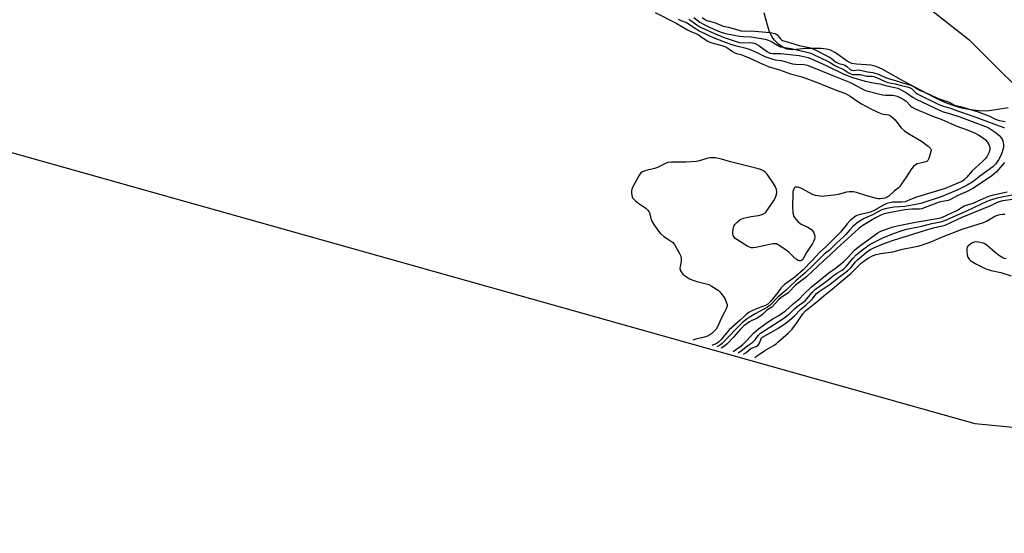
# Model space of a CAD drawing. Units: inches. Extents: x 1219765 to 1225765, y 501632 to 505458.
# Drawn here: x 1222375 to 1222825, y 504560 to 504795 of the extents above; entities that cross this region are included whole.
import ezdxf

# ---------------------------------------------------------------- set-up
doc = ezdxf.new("R2010")
doc.units = ezdxf.units.IN
doc.header["$MEASUREMENT"] = 0
for name, color, linetype in [('HYDRO-Stream Poly Centerlines', 142, 'Continuous'), ('HYDRO-Water Body', 4, 'Continuous'), ('NTRL-Trees', 3, 'Continuous'), ('Undefined', 1, 'Continuous')]:
    doc.layers.add(name, color=color, linetype=linetype)

msp = doc.modelspace()

# ---------------------------------------------------------------- linework, layer by layer
at = {"layer": 'HYDRO-Stream Poly Centerlines'}
msp.add_lwpolyline([(1222827.06, 504754.3), (1222819.48, 504753.05), (1222816.97, 504752.79), (1222813.84, 504752.92), (1222809.87, 504753.43), (1222805.91, 504754.21), (1222802.33, 504755.19), (1222798.18, 504756.79), (1222793.13, 504759.13), (1222779.14, 504766.52), (1222769.78, 504771.8), (1222766.63, 504773.18), (1222764.33, 504773.83), (1222757.69, 504774.27), (1222755.5, 504774.66), (1222753.51, 504775.66), (1222748.09, 504779.46), (1222745.78, 504780.69), (1222743.97, 504781.13), (1222741.48, 504781.4), (1222738.14, 504781.49), (1222734.59, 504781.38), (1222728.58, 504780.87), (1222727.05, 504780.92), (1222725.79, 504781.18), (1222724.21, 504781.96), (1222722.1, 504783.44), (1222720.18, 504785.2), (1222719.06, 504786.63), (1222717.81, 504789.51), (1222716.41, 504794.29), (1222715.5, 504797.82)], dxfattribs=at)
at = {"layer": 'HYDRO-Water Body'}
msp.add_polyline3d([(1222827.06, 504754.3, 0), (1222819.48, 504753.05, 0), (1222816.97, 504752.79, 0), (1222813.84, 504752.92, 0), (1222809.87, 504753.43, 0), (1222805.91, 504754.21, 0), (1222802.33, 504755.19, 0), (1222798.18, 504756.79, 0), (1222793.13, 504759.13, 0), (1222779.14, 504766.52, 0), (1222769.78, 504771.8, 0), (1222766.63, 504773.18, 0), (1222764.33, 504773.83, 0), (1222757.69, 504774.27, 0), (1222755.5, 504774.66, 0), (1222753.51, 504775.66, 0), (1222748.09, 504779.46, 0), (1222745.78, 504780.69, 0), (1222743.97, 504781.13, 0), (1222741.48, 504781.4, 0), (1222738.14, 504781.49, 0), (1222734.59, 504781.38, 0), (1222728.58, 504780.87, 0), (1222727.05, 504780.92, 0), (1222725.79, 504781.18, 0), (1222724.21, 504781.96, 0), (1222722.1, 504783.44, 0), (1222720.18, 504785.2, 0), (1222719.06, 504786.63, 0), (1222717.81, 504789.51, 0), (1222716.41, 504794.29, 0), (1222715.5, 504797.82, 0)], dxfattribs=at)
at = {"layer": 'NTRL-Trees'}
for points in [[(1221275.02, 505458.1), (1222028.87, 505458.02), (1222082.29, 505418.78), (1222155.77, 505366.93), (1222157.02, 505366.39), (1222167.75, 505361.16), (1222176.83, 505356.05), (1222181.89, 505352.8), (1222186.49, 505349.47), (1222190.68, 505346.06), (1222194.46, 505342.54), (1222197.87, 505338.88), (1222200.9, 505335.09), (1222273.66, 505241.66), (1222338.8, 505164.3), (1222422.27, 505058.44), (1222566.81, 504972.93), (1222713.39, 504860.96), (1222809.08, 504785.63), (1222843.69, 504751.03), (1222971.94, 504738.81), (1223114.45, 504691.99)], [(1223264.01, 504559.58), (1223077.81, 504575.94), (1223000.94, 504591.17), (1222812.03, 504609.75), (1222316.54, 504749.11), (1222040.93, 504879.17), (1221718.86, 505058.79)]]:
    msp.add_lwpolyline(points, dxfattribs=at)
at = {"layer": 'Undefined'}
for points, elevation in [([(1222665.63, 504797.95), (1222675.15, 504792.97), (1222680.39, 504789.96), (1222681.89, 504789.25), (1222684.14, 504788.36), (1222685.27, 504787.82), (1222686.57, 504787.01), (1222689.41, 504784.98), (1222690.34, 504784.43), (1222691.57, 504783.97), (1222696.17, 504782.75), (1222697.89, 504782.17), (1222698.91, 504781.63), (1222701.03, 504780), (1222702.03, 504779.41), (1222702.82, 504779.14), (1222704.73, 504778.71), (1222706.34, 504778.12), (1222708.98, 504777.01), (1222714.51, 504774.41), (1222717.35, 504773.27), (1222722.51, 504771.66), (1222727.48, 504769.89), (1222732.31, 504768.66), (1222733.69, 504768.24), (1222740.1, 504765.75), (1222748.47, 504762.34), (1222752.6, 504760.82), (1222754.85, 504759.6), (1222758.3, 504757.27), (1222760.05, 504756.19), (1222762.33, 504754.84), (1222763.88, 504754.02), (1222766.78, 504752.64), (1222768.9, 504751.74), (1222769.96, 504751.43), (1222772.28, 504751.06), (1222773.26, 504750.63), (1222774.38, 504749.76), (1222775.41, 504748.77), (1222778.05, 504745.33), (1222779.72, 504743.71), (1222781.13, 504742.75), (1222787.49, 504738.99), (1222790.51, 504736.69), (1222791.51, 504735.73), (1222791.79, 504735.05), (1222791.72, 504734.25), (1222790.79, 504731.12), (1222790.29, 504730.13), (1222789.91, 504729.79), (1222789.42, 504729.57), (1222786.24, 504728.89), (1222785.41, 504728.62), (1222784.68, 504728.19), (1222783.77, 504727.48), (1222782.83, 504726.43), (1222780.44, 504722.57), (1222778.35, 504719.47), (1222777.48, 504718.34), (1222776.85, 504717.75), (1222774.88, 504716.22), (1222772.48, 504713.92), (1222771.58, 504713.35), (1222770.66, 504712.99), (1222769.66, 504712.78), (1222768.53, 504712.69), (1222767.67, 504712.69), (1222766.81, 504712.8), (1222762.5, 504713.98), (1222757.67, 504715.54), (1222756.3, 504715.84), (1222755.45, 504715.91), (1222754.29, 504715.86), (1222753.15, 504715.7), (1222749.26, 504714.65), (1222747.52, 504714.34), (1222743.1, 504713.8), (1222742.22, 504713.78), (1222741.05, 504713.87), (1222739.02, 504714.18), (1222737.92, 504714.53), (1222732.48, 504717.45), (1222731.43, 504717.91), (1222730.69, 504718.05), (1222730.22, 504718.04), (1222729.78, 504717.93), (1222729.4, 504717.66), (1222728.97, 504717.05), (1222728.78, 504716.57), (1222728.62, 504715.79), (1222728.53, 504714.64), (1222728.48, 504709.31), (1222728.64, 504706.18), (1222728.91, 504704.83), (1222729.33, 504704.09), (1222730.05, 504703.16), (1222731.05, 504702.07), (1222731.71, 504701.5), (1222732.4, 504701.09), (1222735.77, 504699.47), (1222737.25, 504698.51), (1222737.78, 504697.88), (1222738.16, 504697.16), (1222738.55, 504696.13), (1222738.69, 504695.34), (1222738.52, 504694.22), (1222738.09, 504693.12), (1222737.51, 504692.14), (1222734.77, 504688.1), (1222733.46, 504685.44), (1222733.14, 504684.98), (1222732.75, 504684.61), (1222732.3, 504684.35), (1222731.86, 504684.25), (1222731.46, 504684.27), (1222731.01, 504684.42), (1222730.28, 504684.88), (1222728.68, 504686.24), (1222726.87, 504688.13), (1222726.21, 504688.7), (1222722.57, 504691.2), (1222721.06, 504692.02), (1222720.28, 504692.13), (1222719.47, 504692.06), (1222711.65, 504690.38), (1222710.48, 504690.21), (1222709.63, 504690.24), (1222708.83, 504690.51), (1222708.06, 504690.91), (1222702.96, 504694.02), (1222702.26, 504694.55), (1222701.86, 504694.96), (1222701.29, 504695.93), (1222701.17, 504696.47), (1222701.16, 504697.33), (1222701.32, 504698.8), (1222701.56, 504699.95), (1222701.76, 504700.48), (1222702.05, 504700.94), (1222703.22, 504702.18), (1222704.55, 504703.16), (1222706.09, 504703.85), (1222709.51, 504704.6), (1222712.93, 504705.01), (1222714.5, 504705.54), (1222715.72, 504706.14), (1222716.34, 504706.7), (1222717.05, 504707.65), (1222719.88, 504711.91), (1222720.61, 504713.21), (1222721.04, 504714.6), (1222721.21, 504715.74), (1222721.08, 504716.85), (1222720.61, 504718.19), (1222719.76, 504719.68), (1222716.85, 504723.88), (1222715.95, 504724.87), (1222714.89, 504725.62), (1222713.86, 504726.06), (1222712.2, 504726.54), (1222700.14, 504729.52), (1222695.91, 504730.76), (1222693.14, 504731.37), (1222691.74, 504731.49), (1222690.61, 504731.36), (1222689.21, 504731.08), (1222685.84, 504730.02), (1222684.4, 504729.73), (1222679.65, 504729.46), (1222673.13, 504729.42), (1222671.42, 504729.27), (1222670.28, 504728.86), (1222666.72, 504727.01), (1222665.34, 504726.57), (1222660.83, 504725.41), (1222659.78, 504724.98), (1222659.11, 504724.53), (1222658.57, 504723.88), (1222658.12, 504723.12), (1222655.47, 504718.14), (1222654.98, 504717.08), (1222654.78, 504716.26), (1222654.76, 504715.42), (1222654.87, 504714.31), (1222655.08, 504713.52), (1222655.32, 504713.05), (1222655.66, 504712.64), (1222656.68, 504711.7), (1222658.18, 504710.52), (1222661.29, 504708.37), (1222662.27, 504707.53), (1222662.74, 504706.93), (1222663.08, 504706.23), (1222663.62, 504703.66), (1222664.17, 504702.2), (1222664.94, 504700.96), (1222667.14, 504697.84), (1222668.11, 504696.76), (1222669.64, 504695.46), (1222670.78, 504694.59), (1222673.48, 504692.77), (1222674.39, 504691.69), (1222676.6, 504687.98), (1222677.31, 504686.44), (1222677.47, 504685.31), (1222677.46, 504684.15), (1222676.98, 504681.61), (1222676.94, 504680.79), (1222677.26, 504679.76), (1222677.81, 504678.79), (1222678.34, 504678.14), (1222678.98, 504677.58), (1222680.38, 504676.58), (1222681.38, 504676), (1222683.25, 504675.23), (1222684.63, 504674.77), (1222689, 504673.74), (1222690.13, 504673.39), (1222691.17, 504672.87), (1222693.67, 504671.34), (1222694.38, 504670.83), (1222695.02, 504670.23), (1222696.92, 504667.91), (1222697.67, 504666.66), (1222698.28, 504665.07), (1222698.49, 504664.27), (1222698.53, 504663.74), (1222698.44, 504663.19), (1222698.15, 504662.38), (1222697.39, 504660.78), (1222695.91, 504658.17), (1222694.12, 504654.01), (1222693.54, 504653.06), (1222692.82, 504652.18), (1222691.58, 504651), (1222690.63, 504650.37), (1222689.62, 504649.85), (1222688.14, 504649.36), (1222684.2, 504648.41), (1222682.78, 504647.93)], 176), ([(1222676.15, 504794.9), (1222677.31, 504794.32), (1222679.97, 504793.28), (1222683.92, 504790.7), (1222685.76, 504789.6), (1222689.89, 504787.5), (1222692.17, 504786.44), (1222696.88, 504784.61), (1222700.52, 504783.33), (1222702.23, 504782.82), (1222706.65, 504781.72), (1222708.58, 504781.1), (1222711.58, 504779.93), (1222715.79, 504777.84), (1222719.41, 504776.58), (1222720.54, 504776.3), (1222723.45, 504775.92), (1222727.32, 504774.71), (1222728.43, 504774.46), (1222729.87, 504774.3), (1222733.42, 504774.15), (1222734.53, 504773.96), (1222735.64, 504773.64), (1222746.81, 504769.02), (1222754.56, 504766.06), (1222756.01, 504765.33), (1222760, 504763.09), (1222761.81, 504762.3), (1222769.62, 504760.27), (1222771.04, 504760.11), (1222774.27, 504760.1), (1222775.14, 504759.93), (1222776.27, 504759.56), (1222778.2, 504758.75), (1222779.54, 504757.98), (1222780.36, 504757.3), (1222782.51, 504755.06), (1222783.22, 504754.55), (1222784.24, 504753.97), (1222786.35, 504753.02), (1222792.21, 504750.58), (1222796.69, 504748.97), (1222803.61, 504745.91), (1222808.32, 504744.22), (1222811.62, 504742.79), (1222813.68, 504741.81), (1222815.41, 504740.76), (1222816.5, 504739.84), (1222817.63, 504738.55), (1222818.08, 504737.82), (1222818.42, 504737), (1222818.63, 504736.14), (1222818.67, 504735.32), (1222818.38, 504733.99), (1222817.28, 504731.9), (1222816.58, 504730.97), (1222815.41, 504729.78), (1222810.66, 504725.54), (1222808.04, 504722.35), (1222806.95, 504721.38), (1222805.81, 504720.65), (1222804.01, 504719.8), (1222798.24, 504717.42), (1222785.14, 504713.36), (1222783.23, 504712.7), (1222779.89, 504711.34), (1222778.35, 504711.11), (1222775.5, 504711.13), (1222774.12, 504711.05), (1222773.01, 504710.85), (1222771.61, 504710.44), (1222769.73, 504709.67), (1222765.74, 504707.33), (1222764.46, 504706.67), (1222762.89, 504706.17), (1222759.48, 504705.48), (1222758.35, 504705.18), (1222757.58, 504704.82), (1222756.39, 504704.02), (1222754.82, 504702.75), (1222753.4, 504701.28), (1222750.32, 504697.44), (1222748.63, 504695.51), (1222743.49, 504690.48), (1222740.93, 504688.22), (1222737.34, 504684.29), (1222733.32, 504680.21), (1222729.49, 504676.81), (1222724.84, 504673.41), (1222723.81, 504672.52), (1222723.15, 504671.78), (1222721.77, 504669.78), (1222718.43, 504665.67), (1222717.66, 504664.83), (1222717.09, 504664.38), (1222716.1, 504663.86), (1222712.78, 504662.65), (1222709.85, 504661.36), (1222708.8, 504660.82), (1222707.56, 504660.02), (1222706.71, 504659.31), (1222704.46, 504657.14), (1222699.53, 504652.64), (1222695.59, 504648.1), (1222694.59, 504647.06), (1222693.99, 504646.6), (1222693.36, 504646.25), (1222691.53, 504645.51)], 174), ([(1222680.99, 504794.87), (1222681.96, 504794.27), (1222684.73, 504792.22), (1222686.03, 504791.41), (1222690.31, 504789.31), (1222693.77, 504787.78), (1222697.19, 504786.48), (1222703.52, 504784.31), (1222704.21, 504784.17), (1222705.35, 504784.1), (1222709.25, 504784.21), (1222710.07, 504784.07), (1222710.9, 504783.82), (1222711.92, 504783.39), (1222713.09, 504782.75), (1222717.03, 504779.95), (1222717.77, 504779.55), (1222718.29, 504779.37), (1222719.43, 504779.23), (1222723.06, 504779.15), (1222728.64, 504778.61), (1222731.41, 504778.19), (1222735.67, 504777.29), (1222737.36, 504776.62), (1222744.1, 504773.5), (1222751.33, 504769.95), (1222755.47, 504768.32), (1222761.7, 504766.46), (1222765.32, 504765.68), (1222768.41, 504765.32), (1222771.51, 504764.32), (1222775.26, 504763.67), (1222776.62, 504763.3), (1222777.87, 504762.74), (1222780.57, 504761.21), (1222783.57, 504759.1), (1222784.92, 504758.31), (1222795.92, 504753), (1222797.38, 504752.45), (1222800.3, 504751.69), (1222804.51, 504750.28), (1222815.51, 504746.21), (1222817.9, 504745.23), (1222819.33, 504744.45), (1222821.2, 504743.11), (1222822.93, 504741.66), (1222824.05, 504740.49), (1222824.54, 504739.65), (1222824.84, 504738.66), (1222825, 504737.36), (1222824.94, 504736.17), (1222824.69, 504735.04), (1222824.01, 504733.17), (1222823.46, 504731.91), (1222822.67, 504730.54), (1222821.37, 504728.72), (1222820.07, 504727.31), (1222813.95, 504722.83), (1222810.95, 504720.46), (1222808.35, 504718.88), (1222804.06, 504716.7), (1222796.43, 504713.51), (1222787.07, 504710.59), (1222784.85, 504710), (1222779.87, 504709.16), (1222774.92, 504708.8), (1222772.27, 504708.43), (1222770.85, 504708.12), (1222769.35, 504707.56), (1222765.03, 504705.27), (1222761.27, 504703.63), (1222759.31, 504702.56), (1222757.89, 504701.52), (1222756.08, 504699.97), (1222754.66, 504698.5), (1222752.82, 504696.28), (1222751.96, 504695.37), (1222748.49, 504692.31), (1222745.33, 504689.13), (1222742.99, 504687.29), (1222741.88, 504686.31), (1222738.07, 504682.42), (1222734.27, 504678.79), (1222729.99, 504675.16), (1222727.36, 504672.74), (1222725.53, 504670.85), (1222721.77, 504667.63), (1222718.05, 504663.88), (1222716.94, 504663.12), (1222711.3, 504660.05), (1222708.56, 504658.39), (1222707.28, 504657.46), (1222705.45, 504655.84), (1222702.48, 504652.94), (1222696.2, 504646.47), (1222695.07, 504645.57), (1222693.87, 504644.87)], 172), ([(1222683.27, 504795.71), (1222686.12, 504793.54), (1222687.7, 504792.57), (1222690.75, 504791.08), (1222695.35, 504789.11), (1222697.84, 504788.31), (1222704.19, 504787.06), (1222705.92, 504786.88), (1222709.59, 504786.81), (1222715.9, 504785.72), (1222717.23, 504785.32), (1222718.81, 504784.61), (1222720.08, 504783.93), (1222722.36, 504782.55), (1222723.01, 504782.28), (1222724.04, 504782.05), (1222727.89, 504781.41), (1222736.35, 504779.42), (1222737.78, 504778.84), (1222744.72, 504775.54), (1222745.66, 504775.01), (1222747.79, 504773.62), (1222749.34, 504772.86), (1222751.6, 504771.99), (1222753.9, 504770.42), (1222755.11, 504769.84), (1222755.89, 504769.62), (1222756.67, 504769.51), (1222759.43, 504769.52), (1222762.36, 504768.86), (1222764.78, 504768.77), (1222765.57, 504768.66), (1222766.91, 504768.23), (1222770.45, 504766.55), (1222772.03, 504765.96), (1222775.44, 504765.23), (1222777.61, 504764.6), (1222780.81, 504763.91), (1222781.94, 504763.58), (1222782.81, 504763.08), (1222784.63, 504761.26), (1222785.42, 504760.7), (1222795.37, 504755.88), (1222797.47, 504755.09), (1222800.71, 504754.21), (1222803.45, 504753.11), (1222810.63, 504750.69), (1222824.57, 504745.46), (1222825.38, 504745.1)], 170), ([(1222687.14, 504795.71), (1222688.68, 504794.62), (1222689.3, 504794.3), (1222692.69, 504793.42), (1222696.7, 504791.71), (1222699.19, 504791.16), (1222704.98, 504789.6), (1222706.26, 504789.45), (1222709.43, 504789.48), (1222718.21, 504788.7), (1222720.31, 504788.36), (1222720.93, 504788.08), (1222721.44, 504787.7), (1222722.96, 504785.8), (1222723.34, 504785.44), (1222723.81, 504785.15), (1222727.03, 504784.24), (1222731.44, 504782.86), (1222736.05, 504781.86), (1222738.17, 504781.07), (1222745.29, 504777.55), (1222746.19, 504776.97), (1222748.04, 504775.42), (1222748.69, 504775), (1222749.66, 504774.64), (1222751.54, 504774.2), (1222752.44, 504773.85), (1222753.17, 504773.35), (1222754.83, 504771.91), (1222755.52, 504771.51), (1222756.4, 504771.35), (1222758.59, 504771.61), (1222759.6, 504771.6), (1222762.67, 504770.83), (1222765.12, 504770.43), (1222768.05, 504769.48), (1222770.92, 504768.24), (1222772.75, 504767.57), (1222775.54, 504766.81), (1222778.69, 504765.75), (1222781.95, 504764.87), (1222783.62, 504764.19), (1222785.42, 504762.92), (1222786.57, 504762.32), (1222790.87, 504760.49), (1222795.1, 504758.52), (1222800.05, 504756.84), (1222802.5, 504755.54), (1222805.26, 504754.94), (1222813.4, 504752.39), (1222818.25, 504750.68), (1222820.94, 504749.29), (1222822.02, 504748.82), (1222822.96, 504748.55), (1222825.69, 504747.98)], 168), ([(1222825.39, 504729.21), (1222821.75, 504725.06), (1222820.69, 504724.08), (1222819.54, 504723.18), (1222814.89, 504719.9), (1222810.91, 504717.45), (1222808.31, 504716.04), (1222803.98, 504714.12), (1222800.42, 504712.15), (1222799.6, 504711.9), (1222797.1, 504711.44), (1222795.56, 504711.05), (1222788.61, 504708.46), (1222787.55, 504708.13), (1222786.47, 504707.98), (1222783.08, 504707.93), (1222779.87, 504707.58), (1222774.93, 504706.75), (1222770.37, 504705.77), (1222768.91, 504705.24), (1222766.34, 504703.89), (1222760.53, 504700.45), (1222758.87, 504699.2), (1222755.36, 504696.07), (1222748.7, 504689.94), (1222745.66, 504686.95), (1222742.61, 504684.25), (1222734.79, 504676.97), (1222733.67, 504676.04), (1222730.95, 504674.1), (1222729.84, 504673.2), (1222729.01, 504672.41), (1222727.56, 504670.77), (1222726.4, 504669.69), (1222723.15, 504667.33), (1222722.17, 504666.53), (1222718.98, 504663.09), (1222718.55, 504662.77), (1222716.68, 504661.71), (1222714.66, 504659.76), (1222713.02, 504658.53), (1222711.78, 504657.79), (1222709.76, 504656.91), (1222708.8, 504656.4), (1222706.23, 504654.49), (1222704.69, 504653.02), (1222701.49, 504649.39), (1222698.56, 504646.22), (1222697.31, 504645.19), (1222695.87, 504644.32)], 170), ([(1222701.31, 504642.82), (1222704.34, 504644.89), (1222705.7, 504646.03), (1222707.58, 504647.83), (1222710.71, 504651.27), (1222712.9, 504653.14), (1222717.71, 504656.69), (1222719.36, 504657.7), (1222722.19, 504659.23), (1222725.17, 504661.46), (1222728.7, 504664.57), (1222731.73, 504667.04), (1222733.47, 504668.9), (1222737.16, 504672.34), (1222745, 504678.72), (1222748.07, 504680.97), (1222751.8, 504683.86), (1222753.75, 504685.73), (1222756.85, 504689.16), (1222757.91, 504690.11), (1222760.26, 504691.96), (1222767.45, 504697.08), (1222768.57, 504697.71), (1222769.65, 504698.16), (1222774.43, 504699.81), (1222776.28, 504700.35), (1222784.75, 504702.03), (1222795.47, 504703.88), (1222796.77, 504704.18), (1222803.88, 504707.48), (1222804.81, 504708.04), (1222806.2, 504709.02), (1222806.96, 504709.44), (1222811, 504710.73), (1222814.67, 504712.4), (1222818.21, 504713.91), (1222820.34, 504714.54), (1222826.55, 504715.91)], 170), ([(1222703.55, 504642.2), (1222705.6, 504643.49), (1222708.07, 504645.46), (1222710.3, 504647.03), (1222711.3, 504648.09), (1222712.78, 504650.18), (1222713.86, 504651.15), (1222720.13, 504655.34), (1222723.95, 504657.69), (1222725.85, 504659.05), (1222727.18, 504660.2), (1222729.36, 504662.32), (1222730.58, 504663.4), (1222734.24, 504666.03), (1222735.01, 504666.84), (1222737.4, 504669.81), (1222739.02, 504671.35), (1222743.97, 504675.02), (1222747.57, 504677.9), (1222748.98, 504678.79), (1222751.13, 504679.99), (1222751.7, 504680.42), (1222752.92, 504681.67), (1222756.17, 504685.5), (1222757.51, 504686.96), (1222759.83, 504688.93), (1222763.55, 504691.64), (1222764.94, 504692.42), (1222769.74, 504694.81), (1222774.63, 504696.78), (1222779, 504698.32), (1222780.6, 504698.74), (1222787.57, 504700.2), (1222792.21, 504701.29), (1222796.31, 504702.11), (1222798.17, 504702.67), (1222804.71, 504705.65), (1222808.52, 504707.27), (1222817.49, 504711.51), (1222819.67, 504712.42), (1222822.67, 504713.25), (1222828.89, 504714.47)], 172), ([(1222705.98, 504641.53), (1222707.09, 504642.25), (1222709.54, 504644.25), (1222710.11, 504644.54), (1222711.86, 504645.13), (1222712.54, 504645.52), (1222713.1, 504646.13), (1222713.38, 504646.61), (1222714.07, 504648.7), (1222714.31, 504649.04), (1222714.71, 504649.4), (1222721.75, 504653.35), (1222725.56, 504655.91), (1222726.97, 504657.02), (1222729.32, 504659.09), (1222732.11, 504662.04), (1222734.66, 504664.09), (1222736.87, 504666.07), (1222737.63, 504666.95), (1222738.82, 504668.62), (1222739.47, 504669.34), (1222740.65, 504670.23), (1222745.71, 504673.54), (1222749.41, 504676.71), (1222753.59, 504679.64), (1222755.17, 504681.11), (1222757.2, 504683.75), (1222758.15, 504684.79), (1222762.26, 504688.18), (1222763.82, 504689.3), (1222765.6, 504690.18), (1222769.97, 504692.04), (1222774.59, 504693.73), (1222790.8, 504698.82), (1222793.54, 504699.57), (1222797, 504700.25), (1222798.24, 504700.64), (1222806.04, 504704.2), (1222819.08, 504709.6), (1222821.89, 504711), (1222823.07, 504711.49), (1222824.61, 504711.85), (1222829.03, 504712.44)], 174), ([(1222711.21, 504640.09), (1222711.97, 504640.68), (1222713.79, 504641.84), (1222715.72, 504643.32), (1222719.99, 504645.76), (1222721.1, 504646.51), (1222721.9, 504647.17), (1222726.41, 504651.2), (1222728.28, 504653.08), (1222730.36, 504655.87), (1222733.22, 504660.1), (1222734.34, 504661.33), (1222740.44, 504666.3), (1222742.9, 504668.42), (1222747.49, 504672.03), (1222750.73, 504674.88), (1222755.2, 504678.57), (1222758.33, 504681.74), (1222759.83, 504683.14), (1222762.8, 504685.39), (1222764.97, 504686.57), (1222766.64, 504687.13), (1222768.84, 504687.67), (1222774.34, 504688.46), (1222778.8, 504689.65), (1222785.7, 504691.04), (1222787.39, 504691.48), (1222792.09, 504693.17), (1222796.23, 504694.91), (1222806.1, 504698.75), (1222808.46, 504699.56), (1222815.84, 504701.77), (1222817.17, 504702.42), (1222820.95, 504704.66), (1222822.33, 504705.21), (1222823.49, 504705.47), (1222824.67, 504705.63), (1222825.5, 504705.64)], 176), ([(1222826.16, 504685.2), (1222825.3, 504685.4), (1222824.6, 504685.66), (1222823.17, 504686.5), (1222821.06, 504688.09), (1222817.58, 504691.14), (1222816.43, 504692), (1222815.73, 504692.32), (1222814.91, 504692.55), (1222813.5, 504692.81), (1222812.37, 504692.91), (1222811.58, 504692.81), (1222810.53, 504692.33), (1222809.07, 504691.32), (1222808.66, 504690.94), (1222808.36, 504690.5), (1222808.19, 504689.72), (1222808.2, 504688.86), (1222808.37, 504687.08), (1222808.62, 504685.96), (1222808.88, 504685.47), (1222809.23, 504685.05), (1222809.85, 504684.47), (1222810.78, 504683.78), (1222812.59, 504682.77), (1222816.81, 504680.64), (1222817.9, 504680.27), (1222819.29, 504679.92), (1222823.77, 504679.01), (1222828.48, 504677.48)], 176)]:
    msp.add_lwpolyline(points, dxfattribs=dict(at, elevation=elevation))

doc.saveas('drawing.dxf')
